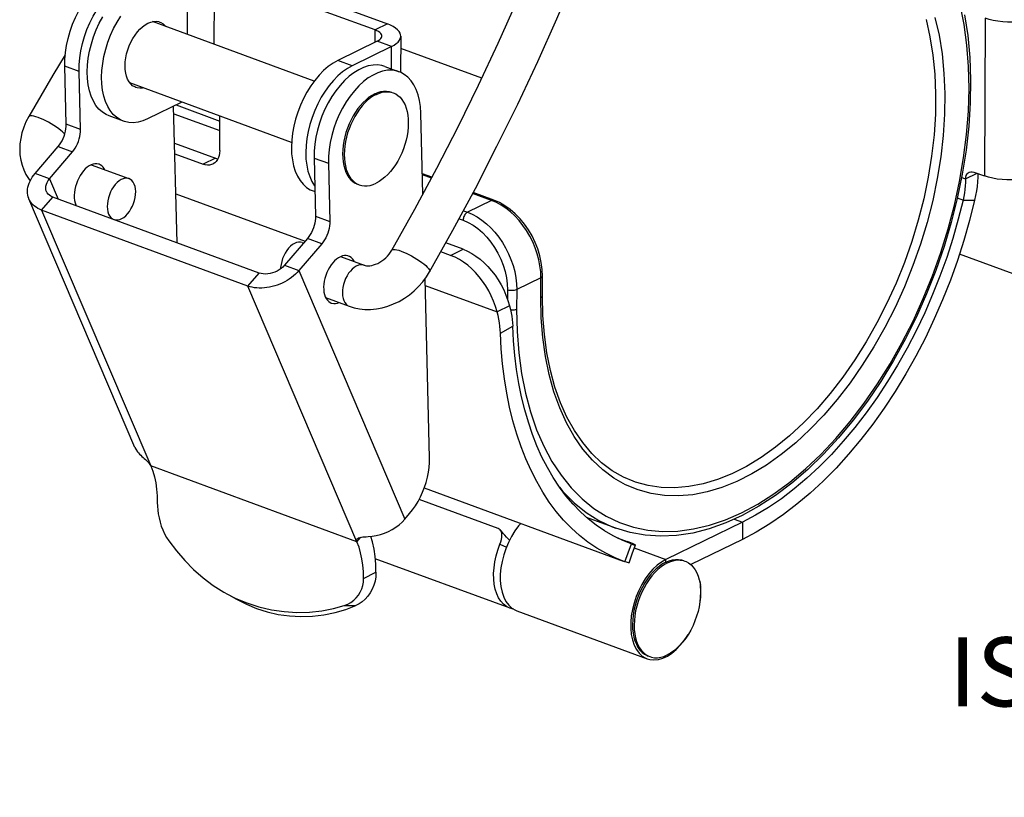
# Model space of a CAD drawing. Units: inches. Extents: x 0.7 to 21.3, y 0.5 to 16.
# Drawn here: x 1.9 to 3.7, y 12.1 to 13.5 of the extents above; entities that cross this region are included whole.
import ezdxf

# ---------------------------------------------------------------- set-up
doc = ezdxf.new("R2010")
doc.units = ezdxf.units.IN
doc.header["$LTSCALE"] = 1.21
doc.header["$MEASUREMENT"] = 0
doc.layers.get('0').update_dxf_attribs({"linetype": 'CONTINUOUS'})
doc.layers.add('AXIS', color=7, linetype='CONTINUOUS')
doc.layers.add('NOTES', color=7, linetype='CONTINUOUS')

msp = doc.modelspace()

# ---------------------------------------------------------------- linework, layer by layer
at = {"color": 7, "linetype": 'CONTINUOUS'}
for p, q in [((2.3062, 13.5783), (2.5973, 13.4712)), ((2.2356, 13.5661), (2.2351, 13.4523)), ((2.2839, 13.5674), (2.2834, 13.4346)), ((2.5749, 13.4603), (2.2839, 13.5674)), ((2.5973, 13.4712), (2.5749, 13.4603)), ((3.6769, 13.4817), (3.6758, 13.1964)), ((2.5748, 13.438), (2.5749, 13.4603)), ((2.5785, 13.4398), (2.5076, 13.4052)), ((2.6044, 13.4302), (2.5785, 13.4398)), ((2.6211, 13.4491), (2.6208, 13.3836)), ((2.6044, 13.4302), (2.5335, 13.3956)), ((2.6043, 13.3898), (2.6044, 13.4302)), ((2.7674, 13.3729), (2.621, 13.4268)), ((2.5335, 13.3956), (2.5076, 13.4052)), ((2.0165, 13.2898), (2.0139, 13.3947)), ((2.0398, 13.3852), (2.0139, 13.3947)), ((2.0425, 13.2802), (2.0398, 13.3852)), ((2.5922, 13.3943), (2.6181, 13.3847)), ((2.2258, 13.3299), (2.1637, 13.2996)), ((2.2169, 13.0754), (2.2107, 13.3225)), ((2.211, 13.3089), (2.2941, 13.2783)), ((2.2152, 13.3247), (2.2942, 13.2956)), ((2.6611, 13.1637), (2.6574, 13.31)), ((2.0425, 13.2802), (2.0165, 13.2898)), ((2.12, 13.2954), (2.094, 13.305)), ((2.294, 13.2423), (2.2942, 13.3047)), ((2.0141, 13.2721), (2.0129, 13.2734)), ((2.2124, 13.2557), (2.2864, 13.2285)), ((1.9605, 13.2008), (2.0021, 13.2494)), ((1.9865, 13.1912), (2.0281, 13.2399)), ((2.0021, 13.2494), (2.0281, 13.2399)), ((2.2129, 13.2364), (2.264, 13.2176)), ((2.2864, 13.2285), (2.264, 13.2176)), ((2.4645, 13.2288), (2.4671, 13.1239)), ((2.4645, 13.2288), (2.4904, 13.2193)), ((2.4904, 13.2193), (2.4931, 13.1143)), ((1.9865, 13.1912), (1.9605, 13.2008)), ((2.062, 13.2166), (2.1301, 13.1915)), ((3.6417, 13.191), (3.6625, 13.2012)), ((3.6567, 13.2034), (3.6758, 13.1964)), ((1.9865, 13.1912), (2.0021, 13.1545)), ((2.6773, 13.1939), (2.6602, 13.2002)), ((2.6764, 13.1923), (2.6602, 13.1983)), ((3.6417, 13.1908), (3.6345, 13.1935)), ((2.4629, 13.1692), (2.466, 13.168)), ((2.7894, 13.1526), (2.7519, 13.1664)), ((2.1408, 12.7056), (1.9494, 13.1548)), ((1.9722, 13.1346), (1.9923, 13.1581)), ((2.3651, 13.0209), (1.9923, 13.1581)), ((2.2147, 13.1643), (2.4483, 13.0783)), ((2.7853, 13.1522), (2.7416, 13.1309)), ((2.7853, 13.1522), (2.751, 13.1648)), ((2.7941, 13.1485), (2.7853, 13.1522)), ((3.6371, 13.1526), (3.6268, 13.1564)), ((3.6371, 13.1526), (3.6581, 13.1524)), ((1.9722, 13.1346), (2.1693, 12.6722)), ((2.345, 12.9974), (1.9722, 13.1346)), ((2.7343, 13.1336), (2.7416, 13.1309)), ((2.4671, 13.1239), (2.4931, 13.1143)), ((2.7265, 13.1191), (2.7339, 13.1164)), ((2.4527, 13.0835), (2.4111, 13.0349)), ((2.4432, 13.0762), (2.4457, 13.0753)), ((2.4786, 13.074), (2.4527, 13.0835)), ((2.4786, 13.074), (2.4371, 13.0253)), ((2.7113, 13.0529), (2.6936, 13.0594)), ((2.7337, 13.0638), (2.7025, 13.0753)), ((2.7113, 13.0529), (2.7337, 13.0638)), ((2.5125, 13.0507), (2.555, 13.035)), ((4.1003, 12.8821), (3.6307, 13.055)), ((2.4111, 13.0349), (2.4371, 13.0253)), ((2.4371, 13.0253), (2.6285, 12.5762)), ((2.345, 12.9974), (2.3651, 13.0209)), ((2.6732, 12.6871), (2.665, 13.0106)), ((2.8744, 13.0123), (2.8307, 12.991)), ((2.8742, 12.9766), (2.8744, 13.0123)), ((2.8771, 12.9799), (2.8772, 13.0155)), ((2.542, 12.535), (2.345, 12.9974)), ((2.6653, 12.9984), (2.7954, 12.9505)), ((2.814, 12.9905), (2.814, 12.9736)), ((2.8307, 12.991), (2.8305, 12.9553)), ((2.4854, 12.9767), (2.5278, 12.9611)), ((2.8178, 12.9614), (2.7954, 12.9505)), ((2.8011, 12.9121), (2.8234, 12.9248)), ((2.542, 12.535), (2.1693, 12.6722)), ((2.6636, 12.6327), (3.0228, 12.5004)), ((2.7969, 12.5592), (2.6542, 12.6117)), ((2.6285, 12.5762), (2.6371, 12.5862)), ((3.2386, 12.5706), (3.1003, 12.5031)), ((3.2236, 12.5762), (3.2386, 12.5706)), ((3.2386, 12.5706), (3.2385, 12.5396)), ((2.542, 12.535), (2.5492, 12.5434)), ((2.8211, 12.5448), (2.8156, 12.534)), ((3.012, 12.5425), (3.03, 12.5358)), ((2.8004, 12.5308), (2.812, 12.5254)), ((3.0262, 12.4992), (3.0379, 12.5314)), ((3.0337, 12.5344), (3.03, 12.5358)), ((3.0379, 12.5314), (3.0347, 12.5326)), ((3.0395, 12.5133), (3.045, 12.5294)), ((3.2385, 12.5396), (3.1451, 12.4941)), ((3.034, 12.497), (3.0395, 12.5133)), ((3.0431, 12.5242), (3.1003, 12.5031)), ((2.8188, 12.4149), (2.5752, 12.5046)), ((3.0262, 12.4992), (3.0228, 12.5004)), ((3.1003, 12.4984), (3.1003, 12.5031)), ((2.5541, 12.4689), (2.5764, 12.48)), ((3.163, 12.4562), (3.1623, 12.4557)), ((2.3083, 12.4403), (2.3218, 12.4335)), ((2.5191, 12.4199), (2.5402, 12.4199)), ((2.8308, 12.4105), (3.0663, 12.3238)), ((3.064, 12.3247), (3.0663, 12.3238))]:
    msp.add_line(p, q, dxfattribs=at)
for points in [[(3.648, 13.3543), (3.6471, 13.3943), (3.6441, 13.433), (3.6391, 13.4703), (3.632, 13.506), (3.6229, 13.5399), (3.6119, 13.5719), (3.599, 13.6017), (3.5842, 13.6292), (3.5677, 13.6544), (3.5495, 13.677), (3.5298, 13.6969), (3.5085, 13.714), (3.4859, 13.7283), (3.462, 13.7397), (3.437, 13.7481), (3.411, 13.7535), (3.3841, 13.7558), (3.3564, 13.7551), (3.3282, 13.7513), (3.2995, 13.7445), (3.2706, 13.7347), (3.2414, 13.7219)], [(2.605, 13.0623), (2.6463, 13.1362), (2.6862, 13.2105), (2.7246, 13.2853), (2.7616, 13.3605), (2.797, 13.4361), (2.8309, 13.512), (2.8633, 13.5882), (2.8942, 13.6647)], [(2.6733, 13.0233), (2.7154, 13.0983), (2.7559, 13.1739), (2.795, 13.25), (2.8326, 13.3264), (2.8686, 13.4033), (2.9031, 13.4805), (2.9361, 13.5581), (2.9675, 13.6359)], [(2.0139, 13.3947), (2.014, 13.407), (2.0151, 13.4195), (2.0171, 13.4323), (2.0199, 13.4451), (2.0236, 13.4579), (2.0281, 13.4705), (2.0334, 13.4828), (2.0394, 13.4946), (2.046, 13.5058), (2.0531, 13.5163), (2.0608, 13.526), (2.0688, 13.5347), (2.0772, 13.5424), (2.0858, 13.5489), (2.0945, 13.5543), (2.1032, 13.5584), (2.1119, 13.5612), (2.1204, 13.5627), (2.1287, 13.5629), (2.1366, 13.5617), (2.1416, 13.5602)], [(2.0398, 13.3852), (2.04, 13.3974), (2.0411, 13.4099), (2.043, 13.4227), (2.0459, 13.4356), (2.0496, 13.4484), (2.0541, 13.461), (2.0593, 13.4733), (2.0653, 13.4851), (2.0719, 13.4963), (2.0791, 13.5068), (2.0867, 13.5164), (2.0948, 13.5251), (2.1031, 13.5328), (2.1117, 13.5394), (2.1204, 13.5447), (2.1292, 13.5489), (2.1379, 13.5517), (2.1464, 13.5532), (2.1546, 13.5533), (2.1618, 13.5523)], [(3.6396, 13.4878), (3.6455, 13.45), (3.6492, 13.4107), (3.6508, 13.3701), (3.6502, 13.3285), (3.6475, 13.2861), (3.6426, 13.243), (3.6357, 13.1995), (3.6267, 13.1558), (3.6157, 13.1121), (3.6028, 13.0687), (3.588, 13.0257), (3.5713, 12.9834), (3.553, 12.942), (3.533, 12.9017), (3.5115, 12.8626), (3.4885, 12.8251), (3.4642, 12.7892), (3.4388, 12.7552), (3.4123, 12.7233), (3.3848, 12.6935), (3.3565, 12.6661), (3.3276, 12.6412), (3.2981, 12.619), (3.2683, 12.5995), (3.2383, 12.5829), (3.2083, 12.5692), (3.1784, 12.5585), (3.1487, 12.551), (3.1194, 12.5465), (3.0908, 12.5451), (3.0629, 12.5469), (3.0359, 12.5517), (3.0099, 12.5596)], [(2.094, 13.305), (2.0888, 13.3073), (2.082, 13.3116), (2.0759, 13.3172), (2.0704, 13.324), (2.0657, 13.3318), (2.0617, 13.3407), (2.0586, 13.3505), (2.0564, 13.3611), (2.0551, 13.3724), (2.0547, 13.3843), (2.0552, 13.3966), (2.0566, 13.4093), (2.0589, 13.4221), (2.0621, 13.435), (2.0661, 13.4477), (2.0709, 13.4602), (2.0764, 13.4723), (2.0827, 13.4839)], [(2.12, 13.2955), (2.1147, 13.2978), (2.1079, 13.3021), (2.1018, 13.3077), (2.0963, 13.3144), (2.0916, 13.3222), (2.0877, 13.3311), (2.0846, 13.3409), (2.0824, 13.3515), (2.081, 13.3628), (2.0806, 13.3747), (2.0811, 13.3871), (2.0826, 13.3997), (2.0849, 13.4126), (2.088, 13.4254), (2.092, 13.4382), (2.0969, 13.4507), (2.1024, 13.4628), (2.1086, 13.4744), (2.1154, 13.4853)], [(2.6211, 13.4491), (2.6209, 13.4513), (2.6199, 13.4545), (2.618, 13.4577), (2.6154, 13.4607), (2.6119, 13.4636), (2.6077, 13.4664), (2.6028, 13.4689), (2.5973, 13.4712)], [(3.5702, 13.4792), (3.5774, 13.4477), (3.5827, 13.4147), (3.5861, 13.3802), (3.5875, 13.3446), (3.5871, 13.3079), (3.5847, 13.2705), (3.5804, 13.2324), (3.5742, 13.1939), (3.5661, 13.1553), (3.5562, 13.1166), (3.5445, 13.0782), (3.5312, 13.0402), (3.5162, 13.0028), (3.4996, 12.9663), (3.4816, 12.9309), (3.4622, 12.8966), (3.4416, 12.8638), (3.4198, 12.8325), (3.3971, 12.8031), (3.3734, 12.7755), (3.3489, 12.7501), (3.3238, 12.7268), (3.2981, 12.7059), (3.2722, 12.6874), (3.2459, 12.6715), (3.2196, 12.6582), (3.1934, 12.6476), (3.1673, 12.6398), (3.1416, 12.6348), (3.1164, 12.6326), (3.0918, 12.6333), (3.068, 12.6368), (3.045, 12.6432), (3.0412, 12.6445)], [(3.5864, 13.4829), (3.5938, 13.4507), (3.5992, 13.417), (3.6027, 13.3818), (3.6042, 13.3454), (3.6037, 13.3079), (3.6013, 13.2697), (3.5969, 13.2308), (3.5905, 13.1915), (3.5823, 13.1519), (3.5722, 13.1125), (3.5602, 13.0732), (3.5466, 13.0344), (3.5313, 12.9962), (3.5144, 12.9589), (3.496, 12.9227), (3.4762, 12.8877), (3.4551, 12.8541), (3.4329, 12.8222), (3.4096, 12.7921), (3.3854, 12.764), (3.3604, 12.7379), (3.3347, 12.7142), (3.3085, 12.6928), (3.282, 12.6739), (3.2552, 12.6577), (3.2283, 12.6441)], [(3.7267, 13.4746), (3.7176, 13.4746), (3.7088, 13.4751), (3.7001, 13.476), (3.6918, 13.4775), (3.6841, 13.4794), (3.6769, 13.4817)], [(2.5868, 13.4492), (2.5867, 13.4503), (2.5861, 13.4522), (2.5849, 13.454), (2.5831, 13.4558), (2.5809, 13.4574), (2.5781, 13.4589), (2.5749, 13.4603)], [(2.5785, 13.4398), (2.5812, 13.4413), (2.5834, 13.4429), (2.5851, 13.4447), (2.5862, 13.4465), (2.5867, 13.4484), (2.5868, 13.4492)], [(2.6044, 13.4302), (2.6091, 13.4328), (2.6131, 13.4356), (2.6163, 13.4385), (2.6187, 13.4416), (2.6203, 13.4448), (2.621, 13.448), (2.6211, 13.4491)], [(2.0148, 13.4153), (1.9924, 13.3784), (1.9489, 13.3039)], [(2.5076, 13.4052), (2.4988, 13.4002), (2.4902, 13.3942), (2.4817, 13.3869), (2.4735, 13.3786), (2.4657, 13.3692), (2.4584, 13.3591), (2.4515, 13.3481), (2.4453, 13.3365), (2.4398, 13.3244), (2.435, 13.3119), (2.431, 13.2991), (2.4278, 13.2863), (2.4255, 13.2735), (2.4241, 13.2608), (2.4236, 13.2485), (2.424, 13.2366), (2.4253, 13.2253), (2.4275, 13.2147), (2.4306, 13.2049), (2.4345, 13.196), (2.4393, 13.1881), (2.4447, 13.1814), (2.4509, 13.1758), (2.4576, 13.1715), (2.4629, 13.1692)], [(2.5922, 13.3943), (2.5872, 13.3958), (2.5793, 13.397), (2.571, 13.3968), (2.5625, 13.3953), (2.5538, 13.3925), (2.5451, 13.3884), (2.5364, 13.383), (2.5278, 13.3765), (2.5194, 13.3688), (2.5114, 13.3601), (2.5037, 13.3504), (2.4966, 13.3399), (2.4899, 13.3287), (2.484, 13.3169), (2.4787, 13.3046), (2.4742, 13.292), (2.4705, 13.2792), (2.4677, 13.2664), (2.4657, 13.2536), (2.4646, 13.2411), (2.4645, 13.2288)], [(2.5335, 13.3956), (2.5247, 13.3907), (2.5161, 13.3846), (2.5077, 13.3773), (2.4995, 13.369), (2.4917, 13.3597), (2.4843, 13.3495), (2.4775, 13.3386), (2.4713, 13.327), (2.4657, 13.3148), (2.4609, 13.3023), (2.4569, 13.2896), (2.4537, 13.2767), (2.4514, 13.2639), (2.45, 13.2513), (2.4495, 13.2389), (2.4499, 13.227), (2.4512, 13.2157), (2.4535, 13.2051), (2.4566, 13.1953), (2.4605, 13.1864), (2.4652, 13.1786), (2.4658, 13.1779)], [(2.6181, 13.3847), (2.6132, 13.3862), (2.6052, 13.3874), (2.597, 13.3873), (2.5884, 13.3858), (2.5798, 13.383), (2.571, 13.3788), (2.5623, 13.3735), (2.5537, 13.3669), (2.5454, 13.3592), (2.5373, 13.3505), (2.5297, 13.3409)], [(2.6574, 13.31), (2.6566, 13.3218), (2.655, 13.3328), (2.6524, 13.3431), (2.649, 13.3526), (2.6448, 13.361), (2.6398, 13.3685), (2.634, 13.3748), (2.6276, 13.3799), (2.6206, 13.3837), (2.6181, 13.3847)], [(2.9289, 12.6327), (2.9487, 12.6128), (2.9699, 12.5956), (2.9925, 12.5813), (3.0164, 12.5699), (3.0414, 12.5615), (3.0674, 12.5561), (3.0943, 12.5537), (3.122, 12.5545), (3.1502, 12.5583), (3.1789, 12.5651), (3.2079, 12.5749), (3.237, 12.5877), (3.2662, 12.6034), (3.2952, 12.6219), (3.324, 12.6431), (3.3523, 12.6669), (3.38, 12.6932), (3.407, 12.7218), (3.4332, 12.7527), (3.4584, 12.7856), (3.4824, 12.8204), (3.5052, 12.8569), (3.5267, 12.8949), (3.5467, 12.9342), (3.5651, 12.9747), (3.5819, 13.016), (3.5969, 13.0581), (3.6101, 13.1007), (3.6214, 13.1436), (3.6308, 13.1865), (3.6382, 13.2292), (3.6435, 13.2716), (3.6468, 13.3134), (3.648, 13.3543)], [(2.5297, 13.3409), (2.5225, 13.3304), (2.5159, 13.3192), (2.5099, 13.3074), (2.5047, 13.2951), (2.5002, 13.2825), (2.4965, 13.2697), (2.4936, 13.2568), (2.4916, 13.244), (2.4906, 13.2315), (2.4904, 13.2193)], [(1.9489, 13.3039), (1.9439, 13.2942), (1.9398, 13.2844), (1.9366, 13.2744), (1.9344, 13.2643), (1.933, 13.2542), (1.9326, 13.2443), (1.9331, 13.2346), (1.9346, 13.2252), (1.9368, 13.2161), (1.94, 13.2075), (1.9439, 13.1993), (1.9486, 13.1916), (1.9517, 13.1875)], [(2.0129, 13.2734), (2.0102, 13.276), (2.0069, 13.2788), (2.0031, 13.2818), (1.9989, 13.2847), (1.9943, 13.2877), (1.9896, 13.2906), (1.9847, 13.2934), (1.9798, 13.296), (1.9749, 13.2984), (1.9703, 13.3004), (1.9658, 13.3022), (1.9618, 13.3035), (1.9581, 13.3045), (1.955, 13.3051), (1.9525, 13.3053), (1.9505, 13.305), (1.9493, 13.3043), (1.9489, 13.3039)], [(2.0021, 13.2494), (2.0047, 13.2527), (2.0071, 13.2563), (2.0093, 13.2601), (2.0112, 13.2642), (2.0129, 13.2684), (2.0143, 13.2727), (2.0153, 13.2771), (2.0161, 13.2814), (2.0165, 13.2856), (2.0165, 13.2898)], [(2.1637, 13.2996), (2.155, 13.296), (2.1464, 13.2937), (2.1379, 13.2927), (2.1298, 13.293), (2.122, 13.2948), (2.12, 13.2955)], [(2.0281, 13.2399), (2.0307, 13.2432), (2.033, 13.2467), (2.0352, 13.2506), (2.0372, 13.2546), (2.0388, 13.2589), (2.0402, 13.2632), (2.0413, 13.2675), (2.042, 13.2718), (2.0424, 13.2761), (2.0425, 13.2802)], [(2.294, 13.2423), (2.2937, 13.2377), (2.2929, 13.2334), (2.2916, 13.2295), (2.2899, 13.2259), (2.2877, 13.2228), (2.2851, 13.2203), (2.2822, 13.2183), (2.2814, 13.2179)], [(2.2864, 13.2285), (2.2903, 13.2274), (2.2906, 13.2273)], [(1.9494, 13.1548), (1.9491, 13.1554), (1.9481, 13.1586), (1.9473, 13.1619), (1.9469, 13.1653), (1.9468, 13.1687), (1.947, 13.1723), (1.9476, 13.1759), (1.9485, 13.1795), (1.9498, 13.1831), (1.9513, 13.1867), (1.9532, 13.1903), (1.9553, 13.1939), (1.9578, 13.1973), (1.9605, 13.2008)], [(2.2814, 13.2179), (2.2789, 13.2169), (2.2754, 13.2161), (2.2717, 13.216), (2.2679, 13.2164), (2.264, 13.2176)], [(3.6417, 13.1908), (3.642, 13.1944), (3.6429, 13.1974), (3.6443, 13.2), (3.6461, 13.202), (3.648, 13.2032)], [(3.648, 13.2032), (3.6484, 13.2034), (3.651, 13.2041), (3.6537, 13.2041), (3.6567, 13.2034)], [(1.9809, 13.1682), (1.9807, 13.1688), (1.9799, 13.1718), (1.9796, 13.1749), (1.9799, 13.1782), (1.9808, 13.1815), (1.9822, 13.1848), (1.9841, 13.188), (1.9865, 13.1912)], [(2.1301, 13.1915), (2.1266, 13.1923), (2.1232, 13.1922), (2.1196, 13.1914), (2.1159, 13.1898), (2.1123, 13.1875), (2.1087, 13.1846), (2.1053, 13.181), (2.1021, 13.1769), (2.0992, 13.1724), (2.0967, 13.1674), (2.0946, 13.1622), (2.0929, 13.1569), (2.0917, 13.1515), (2.091, 13.1462), (2.0908, 13.141), (2.0911, 13.1361), (2.092, 13.1316), (2.0933, 13.1276), (2.0951, 13.1241), (2.0974, 13.1212)], [(2.1029, 13.1176), (2.1063, 13.1168), (2.1098, 13.1168), (2.1134, 13.1177), (2.117, 13.1192), (2.1207, 13.1215), (2.1243, 13.1245), (2.1277, 13.128), (2.1309, 13.1321), (2.1337, 13.1367), (2.1363, 13.1416), (2.1384, 13.1468), (2.1401, 13.1522), (2.1413, 13.1576), (2.142, 13.1629), (2.1422, 13.168), (2.1418, 13.1729), (2.141, 13.1774), (2.1396, 13.1815), (2.1378, 13.185), (2.1355, 13.1879)], [(2.1355, 13.1879), (2.1328, 13.1901), (2.1301, 13.1915)], [(3.6417, 13.191), (3.6416, 13.1848), (3.6412, 13.1785), (3.6405, 13.1721), (3.6396, 13.1656), (3.6385, 13.1591), (3.6371, 13.1526)], [(3.6641, 13.2007), (3.6639, 13.1939), (3.6634, 13.1858), (3.6625, 13.1775), (3.6614, 13.1692), (3.6599, 13.1609), (3.6581, 13.1524)], [(3.7256, 13.1892), (3.7165, 13.1893), (3.7077, 13.1897), (3.699, 13.1907), (3.6907, 13.1922), (3.683, 13.194), (3.6758, 13.1964)], [(1.9923, 13.1581), (1.9891, 13.1596), (1.9863, 13.1614), (1.9839, 13.1636), (1.982, 13.1661), (1.9809, 13.1682)], [(1.9722, 13.1346), (1.9686, 13.1361), (1.9652, 13.1378), (1.9621, 13.1397), (1.9592, 13.1419), (1.9566, 13.1442), (1.9543, 13.1468), (1.9523, 13.1495), (1.9506, 13.1524), (1.9494, 13.1548)], [(2.7853, 13.1522), (2.7865, 13.1527), (2.7877, 13.1529), (2.7888, 13.1528), (2.7894, 13.1526)], [(2.8772, 13.0155), (2.8767, 13.0276), (2.8751, 13.0398), (2.8724, 13.0521), (2.8687, 13.0644), (2.864, 13.0763), (2.8584, 13.0879), (2.8519, 13.099), (2.8446, 13.1094), (2.8366, 13.1191), (2.828, 13.128), (2.8189, 13.1358), (2.8093, 13.1426), (2.7994, 13.1482), (2.7894, 13.1526)], [(2.8744, 13.0123), (2.874, 13.0229), (2.8727, 13.0338), (2.8706, 13.0448), (2.8677, 13.0557), (2.864, 13.0666), (2.8595, 13.0773), (2.8543, 13.0876), (2.8485, 13.0976), (2.842, 13.107), (2.835, 13.1159), (2.8275, 13.1241), (2.8195, 13.1315), (2.8113, 13.138), (2.8028, 13.1437), (2.7941, 13.1485)], [(3.6581, 13.1524), (3.649, 13.116), (3.6386, 13.0797), (3.627, 13.0437), (3.6142, 13.008), (3.6002, 12.9727), (3.5851, 12.938), (3.569, 12.9041), (3.5518, 12.8709), (3.5336, 12.8385), (3.5145, 12.8071), (3.4946, 12.7769), (3.4739, 12.7478), (3.4525, 12.72), (3.4304, 12.6935), (3.4077, 12.6685), (3.3845, 12.645), (3.3608, 12.6231), (3.3368, 12.6029), (3.3125, 12.5843), (3.2879, 12.5676), (3.2633, 12.5527), (3.2385, 12.5396)], [(3.6371, 13.1526), (3.6284, 13.118), (3.6186, 13.0836), (3.6076, 13.0493), (3.5954, 13.0154), (3.5821, 12.9819), (3.5678, 12.949), (3.5524, 12.9167), (3.5361, 12.8852), (3.5189, 12.8545), (3.5007, 12.8247), (3.4818, 12.796), (3.4622, 12.7684), (3.4418, 12.742), (3.4208, 12.7168), (3.3993, 12.6931), (3.3773, 12.6708), (3.3548, 12.65), (3.332, 12.6307), (3.3089, 12.6131), (3.2856, 12.5972), (3.2622, 12.5831), (3.2386, 12.5706)], [(2.7416, 13.1309), (2.7404, 13.1302), (2.7393, 13.1292), (2.7381, 13.128), (2.7371, 13.1266), (2.7362, 13.1251), (2.7354, 13.1234), (2.7347, 13.1217), (2.7343, 13.1199), (2.734, 13.1181), (2.7339, 13.1164)], [(2.7416, 13.1309), (2.7504, 13.1271), (2.7591, 13.1224), (2.7676, 13.1167), (2.7758, 13.1101), (2.7838, 13.1027), (2.7913, 13.0946), (2.7983, 13.0857), (2.8048, 13.0763), (2.8106, 13.0663), (2.8158, 13.0559), (2.8203, 13.0453), (2.824, 13.0344), (2.827, 13.0234), (2.829, 13.0125), (2.8303, 13.0016), (2.8307, 12.991)], [(2.0974, 13.1212), (2.1001, 13.119), (2.1029, 13.1176)], [(2.4671, 13.1239), (2.4671, 13.1197), (2.4666, 13.1155), (2.4659, 13.1112), (2.4648, 13.1068), (2.4635, 13.1025), (2.4618, 13.0983), (2.4599, 13.0942), (2.4577, 13.0904), (2.4553, 13.0868), (2.4527, 13.0835)], [(2.4931, 13.1143), (2.493, 13.1102), (2.4926, 13.106), (2.4918, 13.1016), (2.4908, 13.0973), (2.4894, 13.093), (2.4877, 13.0887), (2.4858, 13.0847), (2.4836, 13.0808), (2.4812, 13.0773), (2.4786, 13.074)], [(2.7339, 13.1164), (2.7429, 13.1125), (2.7517, 13.1075), (2.7604, 13.1013), (2.7687, 13.0941), (2.7766, 13.0859), (2.784, 13.077), (2.7907, 13.0673), (2.7967, 13.057), (2.8019, 13.0462), (2.8062, 13.0351), (2.8096, 13.0239), (2.8121, 13.0125), (2.8136, 13.0014), (2.814, 12.9905)], [(2.4432, 13.0762), (2.4397, 13.077), (2.4363, 13.0769), (2.4327, 13.0761), (2.429, 13.0745), (2.4254, 13.0723), (2.4218, 13.0693), (2.4184, 13.0657), (2.4152, 13.0616), (2.4123, 13.0571), (2.4098, 13.0521), (2.4077, 13.047), (2.406, 13.0416), (2.4048, 13.0362), (2.4041, 13.0309), (2.404, 13.0284)], [(2.555, 13.035), (2.5571, 13.0344), (2.5595, 13.034), (2.5623, 13.0339), (2.5654, 13.0341), (2.5687, 13.0346), (2.5721, 13.0355), (2.5758, 13.0368), (2.5795, 13.0384), (2.5832, 13.0404), (2.5869, 13.0427), (2.5905, 13.0454), (2.5939, 13.0484), (2.5971, 13.0516), (2.6001, 13.0551), (2.6027, 13.0587), (2.605, 13.0623)], [(2.605, 13.0623), (2.6053, 13.0628), (2.6066, 13.0635), (2.6085, 13.0637), (2.6111, 13.0636), (2.6142, 13.063), (2.6178, 13.062), (2.6219, 13.0606), (2.6263, 13.0589), (2.631, 13.0568), (2.6358, 13.0544), (2.6408, 13.0519), (2.6456, 13.0491), (2.6504, 13.0462), (2.6549, 13.0432), (2.6591, 13.0402), (2.6629, 13.0373), (2.6662, 13.0345), (2.669, 13.0318)], [(2.7337, 13.0638), (2.7416, 13.0605), (2.7493, 13.0564), (2.757, 13.0515), (2.7645, 13.0459), (2.7717, 13.0396), (2.7787, 13.0327), (2.7853, 13.0251), (2.7915, 13.0171), (2.7972, 13.0086), (2.8024, 12.9997), (2.8072, 12.9904), (2.8113, 12.9809), (2.8148, 12.9713), (2.8178, 12.9614)], [(2.7954, 12.9505), (2.7925, 12.9603), (2.7889, 12.97), (2.7848, 12.9795), (2.7801, 12.9887), (2.7748, 12.9977), (2.7691, 13.0062), (2.7629, 13.0142), (2.7563, 13.0217), (2.7494, 13.0287), (2.7421, 13.035), (2.7346, 13.0406), (2.727, 13.0455), (2.7192, 13.0496), (2.7113, 13.0529)], [(2.4371, 13.0253), (2.4341, 13.022), (2.4308, 13.0188), (2.4273, 13.0157), (2.4236, 13.0128), (2.4197, 13.0101), (2.4157, 13.0075), (2.4115, 13.0051), (2.4071, 13.0029), (2.4026, 13.0009), (2.3981, 12.9992), (2.3934, 12.9976), (2.3888, 12.9963), (2.3841, 12.9953), (2.3794, 12.9945), (2.3748, 12.994), (2.3702, 12.9937), (2.3656, 12.9936), (2.3612, 12.9939), (2.3569, 12.9944), (2.3528, 12.9951), (2.3488, 12.9961), (2.345, 12.9974)], [(2.4111, 13.0349), (2.4083, 13.0318), (2.405, 13.0291), (2.4015, 13.0266), (2.3976, 13.0244), (2.3935, 13.0225), (2.3893, 13.021), (2.385, 13.0199), (2.3807, 13.0193), (2.3765, 13.019), (2.3725, 13.0192), (2.3687, 13.0198), (2.3651, 13.0209)], [(2.555, 13.035), (2.5516, 13.0358), (2.5481, 13.0358), (2.5445, 13.0349), (2.5408, 13.0334), (2.5372, 13.0311), (2.5336, 13.0281), (2.5302, 13.0246), (2.527, 13.0205), (2.5242, 13.0159), (2.5216, 13.011), (2.5195, 13.0058), (2.5178, 13.0004), (2.5166, 12.995), (2.5159, 12.9897), (2.5157, 12.9845), (2.5161, 12.9797), (2.5169, 12.9751), (2.5183, 12.9711), (2.5201, 12.9676), (2.5224, 12.9647)], [(2.5278, 12.9611), (2.5369, 12.9583), (2.5465, 12.9563), (2.5564, 12.9553), (2.5667, 12.9553), (2.5771, 12.9562), (2.5876, 12.9582), (2.598, 12.9611), (2.6082, 12.965), (2.6182, 12.9697), (2.6278, 12.9754), (2.6369, 12.9818), (2.6455, 12.9889), (2.6535, 12.9967), (2.6609, 13.005), (2.6675, 13.0139), (2.6733, 13.0233)], [(2.669, 13.0318), (2.6711, 13.0294), (2.6726, 13.0272), (2.6734, 13.0254), (2.6736, 13.0239), (2.6733, 13.0233)], [(2.8744, 13.0123), (2.8755, 13.0129), (2.8763, 13.0136), (2.8769, 13.0144), (2.8772, 13.0151), (2.8772, 13.0155)], [(2.8307, 12.991), (2.8294, 12.9904), (2.8279, 12.99), (2.8262, 12.9896), (2.8244, 12.9894), (2.8226, 12.9893), (2.8208, 12.9893), (2.8189, 12.9894), (2.8172, 12.9896), (2.8155, 12.99), (2.814, 12.9905)], [(2.8742, 12.9766), (2.8753, 12.9772), (2.8762, 12.9779), (2.8768, 12.9787), (2.8771, 12.9795), (2.8771, 12.9799)], [(3.2283, 12.6441), (3.2015, 12.6333), (3.1749, 12.6253), (3.1486, 12.6202), (3.1229, 12.618), (3.0977, 12.6187), (3.0734, 12.6223), (3.0499, 12.6288), (3.0274, 12.6382), (3.0061, 12.6503), (2.9861, 12.6652), (2.9675, 12.6827), (2.9503, 12.7028), (2.9346, 12.7253), (2.9207, 12.7502), (2.9084, 12.7773), (2.898, 12.8064), (2.8894, 12.8374), (2.8827, 12.8701), (2.8779, 12.9043), (2.8751, 12.9398), (2.8742, 12.9766)], [(3.0412, 12.6446), (3.0237, 12.6521), (3.0033, 12.6637), (2.9841, 12.678), (2.9663, 12.6949), (2.9499, 12.7144), (2.9349, 12.7362), (2.9215, 12.7603), (2.9098, 12.7866), (2.8998, 12.8149), (2.8916, 12.8449), (2.8852, 12.8766), (2.8806, 12.9098), (2.8779, 12.9443), (2.8771, 12.9799)], [(2.5224, 12.9647), (2.525, 12.9625), (2.5278, 12.9611)], [(2.8178, 12.9614), (2.8193, 12.9552), (2.8206, 12.949), (2.8217, 12.9428), (2.8225, 12.9367), (2.8231, 12.9307), (2.8234, 12.9248)], [(2.8305, 12.9553), (2.8292, 12.9547), (2.8277, 12.9543), (2.8261, 12.9539), (2.8243, 12.9537), (2.8225, 12.9536), (2.8206, 12.9536), (2.8196, 12.9537)], [(2.8305, 12.9553), (2.8314, 12.9153), (2.8344, 12.8767), (2.8394, 12.8394), (2.8465, 12.8037), (2.8555, 12.7698), (2.8665, 12.7378), (2.8795, 12.708), (2.8942, 12.6804), (2.9107, 12.6553), (2.9289, 12.6327)], [(2.8011, 12.9121), (2.8008, 12.9183), (2.8002, 12.9246), (2.7993, 12.931), (2.7982, 12.9375), (2.7969, 12.944), (2.7954, 12.9505)], [(3.0347, 12.5326), (3.0211, 12.538), (3.005, 12.5458), (2.9893, 12.5549), (2.9742, 12.5652), (2.9596, 12.5767), (2.9457, 12.5893), (2.9324, 12.6031), (2.9197, 12.618), (2.9078, 12.634), (2.8965, 12.6511), (2.886, 12.6692), (2.8762, 12.6883), (2.8673, 12.7084), (2.859, 12.7293), (2.8517, 12.7512), (2.8451, 12.7738), (2.8393, 12.7973), (2.8344, 12.8215), (2.8304, 12.8464), (2.8272, 12.8719), (2.8249, 12.8981), (2.8234, 12.9248)], [(3.0228, 12.5004), (3.0086, 12.5061), (2.9916, 12.5143), (2.9752, 12.5239), (2.9593, 12.5347), (2.944, 12.5467), (2.9294, 12.56), (2.9154, 12.5745), (2.9022, 12.5901), (2.8896, 12.607), (2.8778, 12.6249), (2.8668, 12.6439), (2.8565, 12.6639), (2.8471, 12.685), (2.8385, 12.707), (2.8307, 12.7299), (2.8238, 12.7537), (2.8178, 12.7783), (2.8127, 12.8037), (2.8084, 12.8299), (2.8051, 12.8567), (2.8026, 12.8841), (2.8011, 12.9121)], [(2.1408, 12.7056), (2.1425, 12.7024), (2.1455, 12.6979)], [(2.1455, 12.6979), (2.1474, 12.6957), (2.1493, 12.6936), (2.1514, 12.6916), (2.1535, 12.6895), (2.1556, 12.6875), (2.1577, 12.6856), (2.1598, 12.6837), (2.1617, 12.6819), (2.1635, 12.6801), (2.1651, 12.6784), (2.1665, 12.6767), (2.1677, 12.6751), (2.1686, 12.6736), (2.1693, 12.6722)], [(2.6371, 12.5862), (2.6425, 12.593), (2.6476, 12.6003), (2.6523, 12.6081), (2.6567, 12.6163), (2.6606, 12.6249), (2.664, 12.6337), (2.6669, 12.6426), (2.6693, 12.6517), (2.6711, 12.6608), (2.6724, 12.6697), (2.6731, 12.6785), (2.6732, 12.6871)], [(2.1693, 12.6722), (2.1729, 12.6626), (2.1759, 12.6524), (2.1783, 12.6416), (2.1799, 12.6302), (2.181, 12.6184), (2.1813, 12.6061)], [(2.9079, 12.6338), (2.9141, 12.6261), (2.9343, 12.6058), (2.9559, 12.5883), (2.979, 12.5737), (3.0033, 12.5621), (3.0099, 12.5596)], [(2.1813, 12.6061), (2.1815, 12.5994), (2.1821, 12.5926), (2.183, 12.5855), (2.1844, 12.5782), (2.1862, 12.5709), (2.1884, 12.5636), (2.1912, 12.5565), (2.1944, 12.5495), (2.1981, 12.5429), (2.2023, 12.5366)], [(2.5621, 12.5445), (2.5695, 12.5452), (2.5769, 12.5464), (2.5843, 12.5483), (2.5916, 12.5508), (2.5988, 12.5539), (2.6056, 12.5575), (2.6121, 12.5615), (2.6181, 12.5661), (2.6236, 12.5709), (2.6285, 12.5762)], [(2.838, 12.5685), (2.8341, 12.564), (2.8273, 12.5548), (2.8211, 12.5448)], [(2.5422, 12.5404), (2.5423, 12.5406), (2.5433, 12.5414), (2.5445, 12.5421), (2.546, 12.5426), (2.5478, 12.5431), (2.55, 12.5435), (2.5525, 12.5439), (2.5553, 12.5441), (2.5585, 12.5444), (2.5621, 12.5445)], [(2.5764, 12.48), (2.576, 12.4946), (2.5748, 12.5086), (2.5728, 12.5221), (2.57, 12.535), (2.5671, 12.545)], [(2.8008, 12.5565), (2.8006, 12.5568), (2.7989, 12.5582), (2.7969, 12.5592)], [(2.8004, 12.5308), (2.802, 12.5353), (2.8031, 12.5394), (2.8037, 12.5433), (2.8039, 12.5468), (2.8037, 12.5499), (2.803, 12.5527), (2.802, 12.555), (2.8008, 12.5565)], [(2.8168, 12.5388), (2.8153, 12.5404), (2.8123, 12.5437), (2.8094, 12.547), (2.8063, 12.5504), (2.8029, 12.5542), (2.8008, 12.5565)], [(2.2023, 12.5366), (2.2161, 12.5187), (2.2309, 12.5016), (2.2468, 12.4853), (2.2639, 12.4701), (2.2821, 12.4563), (2.3015, 12.444), (2.3083, 12.4403)], [(2.542, 12.535), (2.5416, 12.5363), (2.5414, 12.5375), (2.5414, 12.5386), (2.5417, 12.5397), (2.5422, 12.5404)], [(2.5541, 12.4689), (2.5537, 12.4812), (2.5527, 12.493), (2.551, 12.5043), (2.5487, 12.5152), (2.5457, 12.5254), (2.542, 12.535)], [(2.8188, 12.4149), (2.8181, 12.4152), (2.8122, 12.4182), (2.8068, 12.4224), (2.802, 12.4277), (2.7979, 12.4341), (2.7946, 12.4413), (2.792, 12.4494), (2.7901, 12.4584), (2.7891, 12.4679), (2.789, 12.4779), (2.7897, 12.4883), (2.7912, 12.4988), (2.7935, 12.5095), (2.7965, 12.5202), (2.8004, 12.5308)], [(2.8156, 12.534), (2.8109, 12.5227), (2.8071, 12.5113), (2.8041, 12.4997), (2.8021, 12.488), (2.801, 12.4764), (2.801, 12.4652), (2.802, 12.4545), (2.8041, 12.4444), (2.8072, 12.4353), (2.8112, 12.4273), (2.8162, 12.4207), (2.822, 12.4154), (2.8284, 12.4115), (2.8308, 12.4105)], [(3.045, 12.5294), (3.045, 12.5294), (3.0446, 12.5297), (3.0436, 12.5303), (3.042, 12.5311), (3.0398, 12.532), (3.037, 12.5331), (3.0337, 12.5344)], [(3.0379, 12.5314), (3.0404, 12.5305), (3.0424, 12.5299), (3.0439, 12.5295), (3.0447, 12.5293), (3.045, 12.5294)], [(3.0339, 12.497), (3.0337, 12.497), (3.0327, 12.4971), (3.0311, 12.4976), (3.0289, 12.4983), (3.0262, 12.4992)], [(3.1003, 12.5031), (3.0923, 12.4985), (3.0845, 12.4927), (3.0769, 12.4855), (3.0696, 12.4773), (3.0629, 12.4681), (3.0567, 12.458), (3.0512, 12.4473), (3.0465, 12.436), (3.0427, 12.4245), (3.0397, 12.4129), (3.0377, 12.4012), (3.0366, 12.3897), (3.0366, 12.3785), (3.0376, 12.3678), (3.0397, 12.3577), (3.0428, 12.3485), (3.0468, 12.3406), (3.0517, 12.3339), (3.0575, 12.3286), (3.064, 12.3247)], [(2.5764, 12.48), (2.576, 12.4719), (2.5747, 12.4641), (2.5726, 12.4566), (2.5697, 12.4494), (2.5661, 12.4428), (2.5618, 12.4367), (2.557, 12.4313), (2.5517, 12.4267), (2.5461, 12.4229), (2.5402, 12.4199)], [(2.5191, 12.4199), (2.5253, 12.4224), (2.531, 12.4255), (2.5362, 12.4294), (2.5408, 12.4339), (2.5448, 12.4389), (2.5481, 12.4443), (2.5507, 12.4501), (2.5526, 12.4561), (2.5537, 12.4624), (2.5541, 12.4689)], [(3.1608, 12.465), (3.1613, 12.4639), (3.1624, 12.4602), (3.163, 12.4562)], [(3.1619, 12.4274), (3.1628, 12.4341), (3.1634, 12.4453), (3.163, 12.4562)], [(2.3082, 12.4403), (2.3105, 12.439), (2.3147, 12.4368), (2.3189, 12.4345), (2.3232, 12.4321), (2.3277, 12.4297), (2.3303, 12.4283)], [(2.3218, 12.4335), (2.343, 12.4246), (2.365, 12.4176), (2.3876, 12.4123), (2.4106, 12.409), (2.4336, 12.4076), (2.4564, 12.4081), (2.4785, 12.4104), (2.4994, 12.4143), (2.5191, 12.4199)], [(2.3303, 12.4283), (2.3422, 12.4222), (2.3607, 12.4145), (2.3799, 12.4084), (2.3997, 12.4039), (2.42, 12.4011), (2.4407, 12.4), (2.4615, 12.4006), (2.4821, 12.4031), (2.5024, 12.4071), (2.5217, 12.4127), (2.5402, 12.4199)], [(2.8254, 12.4133), (2.8244, 12.4134), (2.8188, 12.4149)], [(3.103, 12.3287), (3.111, 12.334), (3.1189, 12.3405), (3.1263, 12.3481), (3.1333, 12.3567), (3.1397, 12.3662), (3.1407, 12.3679)], [(3.0663, 12.3238), (3.0711, 12.3224), (3.0787, 12.3217), (3.0867, 12.3225), (3.0949, 12.3249), (3.103, 12.3287)]]:
    msp.add_lwpolyline(points, dxfattribs=at)
at = {"layer": 'AXIS', "color": 7, "linetype": 'CONTINUOUS'}
for p, q in [((2.4647, 13.3678), (2.1726, 13.4753)), ((2.4239, 13.257), (2.1318, 13.3645)), ((2.603, 13.3481), (2.6075, 13.3468)), ((2.5417, 13.1824), (2.5462, 13.1803)), ((3.0099, 12.5596), (2.9569, 12.5791)), ((3.1315, 12.5013), (3.1347, 12.5003)), ((3.1605, 12.4662), (3.1619, 12.459)), ((3.1619, 12.459), (3.1628, 12.4513)), ((3.1627, 12.435), (3.1618, 12.4264)), ((3.0646, 12.3309), (3.0693, 12.3283)), ((3.0693, 12.3283), (3.0711, 12.3276))]:
    msp.add_line(p, q, dxfattribs=at)
for points in [[(2.1424, 13.3564), (2.1406, 13.3572), (2.1367, 13.3595), (2.1332, 13.3627), (2.1302, 13.3666), (2.1277, 13.3712), (2.1256, 13.3765), (2.1242, 13.3824), (2.1233, 13.3887), (2.1231, 13.3954), (2.1234, 13.4025), (2.1243, 13.4097), (2.1258, 13.417), (2.1279, 13.4243), (2.1305, 13.4314), (2.1335, 13.4383), (2.1371, 13.4449), (2.141, 13.4511), (2.1453, 13.4567), (2.1498, 13.4618), (2.1545, 13.4661), (2.1594, 13.4697), (2.1644, 13.4726)], [(2.1644, 13.4726), (2.1694, 13.4746), (2.1742, 13.4757), (2.179, 13.476), (2.1835, 13.4754), (2.1859, 13.4746)], [(2.1859, 13.4746), (2.1877, 13.4739), (2.1916, 13.4715), (2.1951, 13.4684), (2.1965, 13.4665)], [(2.1557, 13.3557), (2.1541, 13.3553), (2.1494, 13.355), (2.1449, 13.3557), (2.1424, 13.3564)], [(2.5742, 13.345), (2.5688, 13.342), (2.5636, 13.3385), (2.5584, 13.3342), (2.5533, 13.3294), (2.5484, 13.324), (2.5437, 13.3181), (2.5393, 13.3117), (2.5351, 13.305), (2.5313, 13.2979), (2.5279, 13.2905), (2.5248, 13.2829), (2.5222, 13.2752), (2.52, 13.2673), (2.5183, 13.2595), (2.517, 13.2516), (2.5163, 13.2439), (2.516, 13.2364), (2.5162, 13.2291), (2.5169, 13.2221), (2.5181, 13.2155), (2.5198, 13.2093), (2.5219, 13.2035), (2.5245, 13.1983), (2.5275, 13.1937), (2.5309, 13.1896), (2.5347, 13.1862), (2.5388, 13.1835), (2.5433, 13.1814)], [(2.5772, 13.3439), (2.5719, 13.341), (2.5665, 13.3374), (2.5613, 13.3331), (2.5563, 13.3283), (2.5514, 13.3229), (2.5467, 13.317), (2.5422, 13.3107), (2.5381, 13.3039), (2.5343, 13.2968), (2.5309, 13.2894), (2.5278, 13.2818), (2.5252, 13.2741), (2.523, 13.2662), (2.5213, 13.2584), (2.52, 13.2505), (2.5193, 13.2428), (2.519, 13.2353), (2.5192, 13.228), (2.5199, 13.221), (2.5211, 13.2144), (2.5228, 13.2082), (2.5249, 13.2024), (2.5275, 13.1972), (2.5305, 13.1926), (2.5339, 13.1885), (2.5376, 13.1851), (2.5417, 13.1824)], [(2.5742, 13.345), (2.5796, 13.3473), (2.5849, 13.3488), (2.5901, 13.3497), (2.5951, 13.3498), (2.6, 13.3492), (2.6046, 13.3479)], [(2.6075, 13.3468), (2.612, 13.3447), (2.6161, 13.342), (2.6199, 13.3386), (2.6233, 13.3345), (2.6263, 13.3299), (2.6289, 13.3247), (2.631, 13.3189), (2.6327, 13.3127), (2.6339, 13.3061), (2.6346, 13.2991), (2.6348, 13.2918), (2.6345, 13.2843), (2.6338, 13.2766), (2.6325, 13.2688), (2.6308, 13.2609), (2.6286, 13.2531), (2.626, 13.2453), (2.6229, 13.2377), (2.6195, 13.2303), (2.6157, 13.2232), (2.6115, 13.2165), (2.6071, 13.2101), (2.6024, 13.2042), (2.5975, 13.1988), (2.5924, 13.194), (2.5872, 13.1898), (2.5819, 13.1862), (2.5766, 13.1832)], [(2.5772, 13.3439), (2.5825, 13.3462), (2.5878, 13.3477), (2.593, 13.3486), (2.5981, 13.3487), (2.603, 13.3481)], [(2.0478, 13.2054), (2.0446, 13.2014), (2.0418, 13.1971), (2.0392, 13.1924), (2.0369, 13.1875), (2.035, 13.1824), (2.0334, 13.1772), (2.0322, 13.1719), (2.0315, 13.1667), (2.0312, 13.1616), (2.0313, 13.1568), (2.0318, 13.1521), (2.0328, 13.1478), (2.0341, 13.144), (2.0349, 13.1424)], [(2.0764, 13.2175), (2.0752, 13.2179), (2.072, 13.2185), (2.0686, 13.2184), (2.0652, 13.2177), (2.0616, 13.2164), (2.058, 13.2145), (2.0545, 13.212), (2.0511, 13.209), (2.0478, 13.2054)], [(2.0866, 13.2075), (2.0855, 13.2096), (2.0834, 13.2125), (2.081, 13.2149), (2.0782, 13.2167), (2.0764, 13.2175)], [(2.5462, 13.1803), (2.5508, 13.179), (2.5557, 13.1784), (2.5607, 13.1785), (2.5659, 13.1794), (2.5712, 13.1809), (2.5766, 13.1832)], [(2.5269, 13.0516), (2.5258, 13.052), (2.5226, 13.0526), (2.5192, 13.0525), (2.5157, 13.0518), (2.5122, 13.0505), (2.5086, 13.0486), (2.5051, 13.0461), (2.5017, 13.0431), (2.4983, 13.0395)], [(2.5372, 13.0416), (2.5361, 13.0437), (2.534, 13.0466), (2.5316, 13.049), (2.5288, 13.0508), (2.5269, 13.0516)], [(2.4983, 13.0395), (2.4952, 13.0355), (2.4924, 13.0312), (2.4898, 13.0265), (2.4875, 13.0216), (2.4855, 13.0165), (2.484, 13.0113), (2.4828, 13.006), (2.4821, 13.0008), (2.4818, 12.9957), (2.4819, 12.9909), (2.4824, 12.9862), (2.4834, 12.9819), (2.4847, 12.9781), (2.4865, 12.9746), (2.4886, 12.9717), (2.491, 12.9693), (2.4938, 12.9675), (2.4957, 12.9667)], [(2.4957, 12.9667), (2.4968, 12.9663), (2.5, 12.9657), (2.5034, 12.9658), (2.5069, 12.9665), (2.51, 12.9677)], [(3.1003, 12.4984), (3.0943, 12.4951), (3.0885, 12.4911), (3.0828, 12.4863), (3.0772, 12.4809), (3.0719, 12.4748), (3.0668, 12.4681), (3.0621, 12.4609), (3.0577, 12.4533), (3.0537, 12.4453), (3.0502, 12.437), (3.0471, 12.4285), (3.0445, 12.4199), (3.0425, 12.4112), (3.0411, 12.4025), (3.0402, 12.394), (3.0399, 12.3857), (3.0401, 12.3777), (3.0409, 12.37), (3.0423, 12.3628), (3.0443, 12.356), (3.0468, 12.3499), (3.0498, 12.3443), (3.0533, 12.3395), (3.0572, 12.3353), (3.0616, 12.332), (3.0663, 12.3294), (3.0681, 12.3287)], [(3.1033, 12.4973), (3.0974, 12.4941), (3.0915, 12.49), (3.0858, 12.4852), (3.0802, 12.4798), (3.0749, 12.4737), (3.0698, 12.467), (3.0651, 12.4598), (3.0607, 12.4522), (3.0567, 12.4442), (3.0531, 12.4359), (3.0501, 12.4274), (3.0475, 12.4188), (3.0455, 12.4101), (3.044, 12.4014), (3.0432, 12.3929), (3.0428, 12.3846), (3.0431, 12.3766), (3.0439, 12.3689), (3.0453, 12.3617), (3.0473, 12.3549), (3.0498, 12.3488), (3.0528, 12.3432), (3.0563, 12.3384), (3.0602, 12.3342), (3.0646, 12.3309)], [(3.1003, 12.4984), (3.1062, 12.5009), (3.112, 12.5025), (3.1177, 12.5034), (3.1232, 12.5033), (3.1286, 12.5024), (3.1318, 12.5014)], [(3.1033, 12.4973), (3.1091, 12.4998), (3.115, 12.5015), (3.1207, 12.5023), (3.1262, 12.5022), (3.1315, 12.5013)], [(3.1347, 12.5003), (3.1366, 12.4996), (3.1413, 12.497)], [(3.1413, 12.497), (3.1457, 12.4937), (3.1496, 12.4895), (3.1531, 12.4847), (3.1561, 12.4791), (3.1586, 12.473), (3.1605, 12.4662)], [(3.1628, 12.4513), (3.163, 12.4433), (3.1627, 12.435)], [(3.1618, 12.4264), (3.1603, 12.4178), (3.1583, 12.4091), (3.1558, 12.4005), (3.1527, 12.392), (3.1492, 12.3837), (3.1452, 12.3757), (3.1408, 12.3681)], [(3.1408, 12.3681), (3.1361, 12.3609), (3.131, 12.3542), (3.1256, 12.3481), (3.1201, 12.3427), (3.1143, 12.3379), (3.1085, 12.3338), (3.1026, 12.3306)], [(3.0711, 12.3276), (3.0743, 12.3266), (3.0796, 12.3257), (3.0852, 12.3256), (3.0909, 12.3264), (3.0967, 12.3281), (3.1026, 12.3306)]]:
    msp.add_lwpolyline(points, dxfattribs=at)

# ---------------------------------------------------------------- texts
at = {"layer": 'NOTES', "color": 7, "linetype": 'CONTINUOUS', "insert": (4.2727, 12.3626), "char_height": 0.125, "width": 1.75, "attachment_point": 2, "line_spacing_factor": 0.9}
msp.add_mtext('ISOMETRIC VIEW\\P\\H0.1;SCALE  1:1', dxfattribs=at)

doc.saveas('drawing.dxf')
